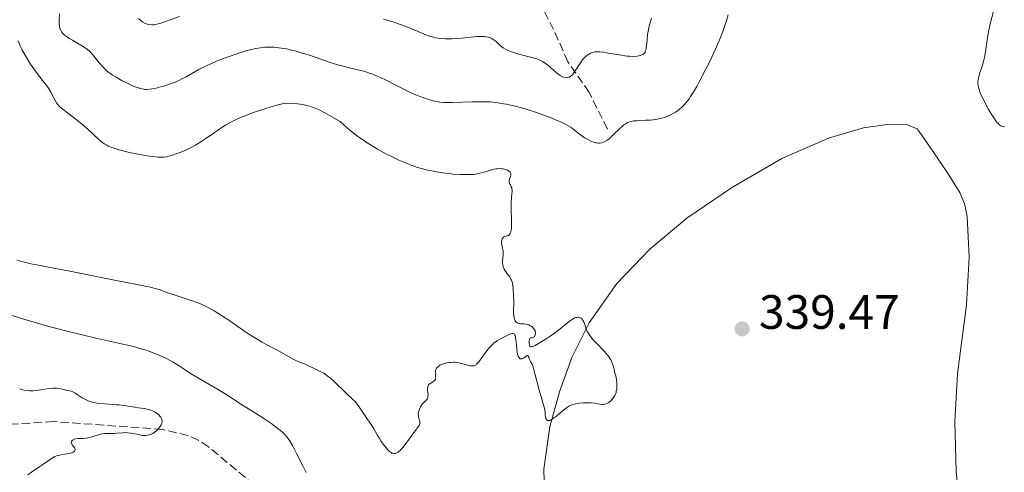
# Model space of a CAD drawing. Units: metres. Extents: x 622222 to 625705, y 4664723 to 4667096.
# Drawn here: x 623154 to 623358, y 4665770 to 4665864 of the extents above; entities that cross this region are included whole.
import ezdxf

# ---------------------------------------------------------------- set-up
doc = ezdxf.new("R2010")
doc.units = ezdxf.units.M
doc.header["$MEASUREMENT"] = 0
doc.linetypes.add('DGN Style 3', pattern=[2.435891, 1.739922, -0.695969])
for name, color, linetype, lineweight in [('Barranco lineal', 142, 'DGN Style 3', 13), ('Cota de punto acotado terreno', 7, 'Continuous', 0), ('Curva de nivel intermedia', 30, 'Continuous', 0), ('Línea de cambio de uso (parcela vista)', 92, 'Continuous', 0), ('Punto acotado terreno (símbolo)', 7, 'Continuous', 0)]:
    doc.layers.add(name, color=color, linetype=linetype, lineweight=lineweight)
doc.styles.add('Style-Arial', font='arial.ttf')

# ---------------------------------------------------------------- blocks, each defined once
blk = doc.blocks.new('5PATER')
at = {"layer": 'Punto acotado terreno (símbolo)', "linetype": 'Continuous', "lineweight": 0}
h = blk.add_hatch(color=51, dxfattribs=at)
edge = h.paths.add_edge_path()
edge.add_ellipse((0, 0), major_axis=(-0.11, -0.111), ratio=0.999422, start_angle=0, end_angle=360)

msp = doc.modelspace()

# ---------------------------------------------------------------- linework, layer by layer
at = {"layer": 'Barranco lineal', "color": 142, "linetype": 'DGN Style 3', "lineweight": 13}
for points in [[(623275.96, 4665841.57, 332.72), (623272.21, 4665849.17, 330.65), (623267.75, 4665855.55, 329.59), (623264.82, 4665862.2, 327.62), (623262.72, 4665866.23, 326.95)], [(623206.53, 4665764.68, 332.66), (623193.28, 4665775.73, 332.27), (623191.28, 4665777.07, 331.94), (623189.01, 4665778.09, 331.4), (623183.76, 4665779.34, 331.11), (623161.15, 4665780.98, 327.75), (623144.78, 4665779.93, 326.84)]]:
    msp.add_polyline3d(points, dxfattribs=at)
at = {"layer": 'Curva de nivel intermedia', "color": 30, "linetype": 'Continuous', "lineweight": 0, "flags": 128}
for points, elevation in [([(623168.61, 4665857.72), (623168.21, 4665858.07), (623167.74, 4665858.41), (623167.47, 4665858.59), (623166.49, 4665859.18), (623165.08, 4665859.99), (623164.44, 4665860.36), (623163.7, 4665860.86), (623163.33, 4665861.16), (623163.13, 4665861.35), (623162.81, 4665861.73), (623162.58, 4665862.13), (623162.5, 4665862.35), (623162.4, 4665862.72), (623162.37, 4665862.93), (623162.33, 4665863.4), (623162.33, 4665864.24), (623162.37, 4665865.47)], 335), ([(623187.25, 4665864.92), (623185.36, 4665864.21), (623184.6, 4665863.93), (623183.41, 4665863.54), (623182.58, 4665863.31), (623182.17, 4665863.24), (623181.94, 4665863.21), (623181.52, 4665863.2), (623180.92, 4665863.25), (623180.62, 4665863.31), (623180.16, 4665863.47), (623179.69, 4665863.72), (623179.46, 4665863.89), (623179.22, 4665864.08), (623178.75, 4665864.54)], 330), ([(623301.01, 4665865.29), (623300.58, 4665863.81), (623300.32, 4665863.03), (623299.89, 4665861.82), (623299.4, 4665860.57), (623299.04, 4665859.72), (623298.29, 4665858), (623297.1, 4665855.48), (623296.31, 4665853.91), (623294.91, 4665851.23), (623294.48, 4665850.44), (623293.77, 4665849.2), (623293.22, 4665848.32), (623292.91, 4665847.87), (623292.35, 4665847.16), (623291.78, 4665846.52), (623291.48, 4665846.21), (623290.97, 4665845.76), (623290.4, 4665845.32), (623290.09, 4665845.11), (623289.48, 4665844.75), (623289.15, 4665844.58), (623288.62, 4665844.34), (623287.77, 4665844.02), (623286.86, 4665843.76), (623286.38, 4665843.66), (623285.89, 4665843.58), (623284.89, 4665843.47), (623283.9, 4665843.41), (623282.67, 4665843.36), (623282.12, 4665843.33), (623281.47, 4665843.27), (623281.18, 4665843.23), (623280.77, 4665843.14), (623280.38, 4665843.02), (623280.19, 4665842.94), (623279.83, 4665842.75), (623279.64, 4665842.64), (623279.36, 4665842.44), (623279.07, 4665842.2), (623278.46, 4665841.65), (623277.25, 4665840.44), (623276.7, 4665839.9), (623276.44, 4665839.68), (623275.96, 4665839.32), (623275.54, 4665839.06), (623275.28, 4665838.93), (623274.79, 4665838.77), (623274.34, 4665838.69), (623274.12, 4665838.68), (623273.76, 4665838.71), (623273.56, 4665838.74), (623273.13, 4665838.86), (623272.67, 4665839.02), (623272.39, 4665839.14), (623271.89, 4665839.41), (623271.24, 4665839.81), (623270.85, 4665840.07), (623269.93, 4665840.74)], 335), ([(623358.31, 4665842.05), (623357.87, 4665842.12), (623357.64, 4665842.19), (623357.51, 4665842.26), (623357.28, 4665842.41), (623356.94, 4665842.72), (623356.76, 4665842.92), (623356.46, 4665843.31), (623355.9, 4665844.14), (623354.92, 4665845.77), (623354.4, 4665846.71), (623353.68, 4665848.11), (623353.33, 4665848.88), (623353.18, 4665849.25), (623353, 4665849.79), (623352.87, 4665850.31), (623352.82, 4665850.58), (623352.78, 4665851.1), (623352.78, 4665851.36), (623352.81, 4665851.76), (623352.88, 4665852.16), (623353.1, 4665853.01), (623353.73, 4665854.87), (623354.02, 4665855.91), (623354.14, 4665856.46), (623354.33, 4665857.62), (623354.67, 4665860.12), (623354.88, 4665861.42), (623355.02, 4665862.07), (623355.33, 4665863.39), (623355.99, 4665866)], 335), ([(623261.03, 4665856.21), (623260.57, 4665856.36), (623258.93, 4665856.79), (623257.34, 4665857.21), (623256.57, 4665857.44), (623255.86, 4665857.68), (623255.54, 4665857.81), (623255.1, 4665858.02), (623254.84, 4665858.15), (623254.38, 4665858.44), (623253.81, 4665858.87), (623252.97, 4665859.66), (623252.78, 4665859.82), (623252.42, 4665860.09), (623252.06, 4665860.31), (623251.82, 4665860.43), (623251.33, 4665860.61), (623250.79, 4665860.74), (623250.49, 4665860.78), (623249.97, 4665860.81), (623248.98, 4665860.78), (623247.72, 4665860.67), (623245.8, 4665860.47), (623244.85, 4665860.38), (623243.67, 4665860.31), (623243.12, 4665860.3), (623242.35, 4665860.3), (623241.28, 4665860.37), (623240.39, 4665860.51), (623239.95, 4665860.61), (623239.26, 4665860.8), (623238.11, 4665861.22), (623236.73, 4665861.8), (623234.61, 4665862.7), (623233.46, 4665863.16), (623232.87, 4665863.37), (623231.66, 4665863.78), (623230.39, 4665864.16), (623229.52, 4665864.4)], 330), ([(623285.11, 4665864.6), (623284.75, 4665863.4), (623284.57, 4665862.64), (623284.46, 4665862.14), (623284.3, 4665861.17), (623284.19, 4665860.12), (623284.07, 4665858.87), (623284, 4665858.35), (623283.91, 4665857.96), (623283.86, 4665857.79), (623283.76, 4665857.56), (623283.64, 4665857.36), (623283.56, 4665857.27), (623283.38, 4665857.12), (623283.28, 4665857.05), (623283.1, 4665856.96), (623282.72, 4665856.82), (623282.5, 4665856.76), (623282.11, 4665856.7), (623281.42, 4665856.66), (623280.57, 4665856.69), (623280.09, 4665856.73), (623279.57, 4665856.79), (623278.44, 4665856.96), (623276.13, 4665857.36), (623275.12, 4665857.52), (623274.31, 4665857.61), (623273.97, 4665857.62), (623273.39, 4665857.6), (623273.06, 4665857.55), (623272.86, 4665857.49), (623272.47, 4665857.34), (623272.09, 4665857.14), (623271.89, 4665857.01), (623271.61, 4665856.79), (623271.17, 4665856.38), (623270.74, 4665855.86), (623270.52, 4665855.56), (623269.17, 4665853.45), (623268.86, 4665853.04), (623268.7, 4665852.86), (623268.47, 4665852.64), (623268.23, 4665852.46), (623268.07, 4665852.37), (623267.75, 4665852.26), (623267.59, 4665852.24), (623267.25, 4665852.26), (623266.91, 4665852.34), (623266.68, 4665852.44), (623266.2, 4665852.7), (623265.91, 4665852.9), (623265.34, 4665853.34), (623264.17, 4665854.35), (623263.6, 4665854.82), (623263.11, 4665855.2), (623262.87, 4665855.36), (623262.48, 4665855.6), (623261.82, 4665855.92), (623261.03, 4665856.21)], 330), ([(623217.4, 4665844.95), (623216.06, 4665845.64), (623215.39, 4665845.94), (623215, 4665846.09), (623214.29, 4665846.31), (623213.89, 4665846.42), (623213.08, 4665846.6), (623212.27, 4665846.74), (623211.74, 4665846.81), (623210.72, 4665846.91), (623209.79, 4665846.93), (623209.32, 4665846.9), (623208.56, 4665846.8), (623207.67, 4665846.61), (623207.17, 4665846.48), (623205.37, 4665845.96), (623204.03, 4665845.52), (623202.21, 4665844.89), (623201.34, 4665844.56), (623199.75, 4665843.92), (623199, 4665843.58), (623197.91, 4665843.04), (623196.8, 4665842.41), (623196.23, 4665842.06), (623195.64, 4665841.67), (623194.42, 4665840.83), (623192.73, 4665839.66), (623191.86, 4665839.09), (623190.57, 4665838.29), (623189.93, 4665837.94), (623188.68, 4665837.32), (623187.51, 4665836.82), (623186.79, 4665836.54), (623185.57, 4665836.13), (623184.86, 4665835.93), (623184.56, 4665835.86), (623184.01, 4665835.78), (623183.65, 4665835.75), (623182.83, 4665835.78), (623181.76, 4665835.88), (623181.14, 4665835.96), (623180.1, 4665836.12), (623178.37, 4665836.44), (623177.14, 4665836.7), (623175.5, 4665837.11), (623174.73, 4665837.32), (623173.69, 4665837.64), (623173.24, 4665837.79), (623172.5, 4665838.08), (623172.18, 4665838.23), (623171.63, 4665838.55), (623171.29, 4665838.8), (623170.55, 4665839.44), (623168.26, 4665841.57), (623166.89, 4665842.77), (623165.47, 4665843.88), (623163.75, 4665845.16), (623163.06, 4665845.69), (623162.77, 4665845.93), (623162.31, 4665846.37), (623161.95, 4665846.78), (623161.76, 4665847.05), (623161.41, 4665847.63), (623160.59, 4665849.22), (623160.1, 4665850.05), (623159.52, 4665850.83), (623158.57, 4665852.01), (623158.01, 4665852.75), (623157.05, 4665854.1), (623156.4, 4665855.07), (623155.24, 4665856.91), (623154.64, 4665857.97), (623154.34, 4665858.58), (623154.17, 4665858.98), (623153.85, 4665859.85)], 340), ([(623269.93, 4665840.74), (623269.39, 4665841.16), (623268.46, 4665841.89), (623267.47, 4665842.46), (623266.76, 4665842.83), (623266.26, 4665843.07), (623265.22, 4665843.54), (623264.42, 4665843.88), (623262.76, 4665844.51), (623261.09, 4665845.09), (623260, 4665845.44), (623257.95, 4665846.04), (623256.9, 4665846.32), (623256.25, 4665846.48), (623255.02, 4665846.74), (623254.45, 4665846.85), (623253.35, 4665847.03), (623252.32, 4665847.15), (623251.64, 4665847.21), (623250.29, 4665847.26), (623249.52, 4665847.27), (623247.96, 4665847.25), (623243.83, 4665847.09), (623242.55, 4665847.08), (623242.01, 4665847.1), (623241.26, 4665847.18), (623240.89, 4665847.24), (623240.11, 4665847.4), (623238.87, 4665847.74), (623238.15, 4665847.97), (623236.95, 4665848.41), (623235.59, 4665848.99), (623234.84, 4665849.33), (623232.39, 4665850.54), (623230.09, 4665851.7), (623228.95, 4665852.25), (623227.86, 4665852.73), (623227.34, 4665852.94), (623226.59, 4665853.21), (623226.11, 4665853.37), (623225.17, 4665853.64), (623224.26, 4665853.87), (623222.41, 4665854.29), (623220.9, 4665854.68), (623220.08, 4665854.92), (623218.32, 4665855.48), (623214.6, 4665856.75), (623212.77, 4665857.34), (623211.23, 4665857.78), (623210.49, 4665857.97), (623209.41, 4665858.2), (623208.37, 4665858.38), (623207.86, 4665858.45), (623206.86, 4665858.55), (623206.38, 4665858.57), (623205.66, 4665858.58), (623204.94, 4665858.54), (623204.47, 4665858.5), (623203.54, 4665858.38), (623203.08, 4665858.3), (623202.15, 4665858.11), (623201.23, 4665857.86), (623200.6, 4665857.68), (623199.33, 4665857.28), (623197.37, 4665856.59), (623196.39, 4665856.22), (623194.96, 4665855.65), (623193.61, 4665855.07), (623192.98, 4665854.78), (623192.38, 4665854.49), (623191.29, 4665853.93), (623188.64, 4665852.44), (623187.63, 4665851.92), (623187.14, 4665851.68), (623186.39, 4665851.35), (623185.18, 4665850.9), (623183.97, 4665850.5), (623183.35, 4665850.32), (623182.42, 4665850.09), (623181.55, 4665849.91), (623181.14, 4665849.86), (623180.43, 4665849.81), (623180.1, 4665849.82), (623179.88, 4665849.84), (623179.46, 4665849.91), (623179.03, 4665850.02), (623178.73, 4665850.11), (623178.08, 4665850.36), (623177.54, 4665850.59), (623176.34, 4665851.15), (623175.41, 4665851.62), (623174.1, 4665852.34), (623173.36, 4665852.8), (623173.03, 4665853.03), (623172.42, 4665853.49), (623172.05, 4665853.8), (623171.36, 4665854.47), (623170.63, 4665855.31), (623169.34, 4665856.92), (623168.85, 4665857.47), (623168.61, 4665857.72)], 335), ([(623255.71, 4665810.95), (623255.32, 4665811.47), (623254.77, 4665812.2), (623254.55, 4665812.56), (623254.46, 4665812.74), (623254.34, 4665813.09), (623254.27, 4665813.45), (623254.25, 4665813.7), (623254.25, 4665814.24), (623254.35, 4665815.65), (623254.34, 4665816.33), (623254.25, 4665816.91), (623254.09, 4665817.59), (623254.04, 4665817.92), (623254.04, 4665818.14), (623254.09, 4665818.57), (623254.18, 4665818.86), (623254.32, 4665819.09), (623254.41, 4665819.18), (623254.5, 4665819.25), (623254.72, 4665819.34), (623255.19, 4665819.45), (623255.43, 4665819.54), (623255.62, 4665819.68), (623255.7, 4665819.77), (623255.82, 4665819.96), (623255.92, 4665820.22), (623255.96, 4665820.37), (623256.05, 4665820.95), (623256.07, 4665821.32), (623256.08, 4665821.74), (623256.06, 4665822.72), (623255.98, 4665824.91), (623255.98, 4665825.97), (623256, 4665826.45), (623256.07, 4665827.31), (623256.17, 4665828.27), (623256.19, 4665828.68), (623256.19, 4665829.03), (623256.17, 4665829.19), (623256.12, 4665829.41), (623255.97, 4665829.79), (623255.85, 4665830.01), (623255.7, 4665830.28), (623255.65, 4665830.42), (623255.59, 4665830.63), (623255.58, 4665830.74), (623255.6, 4665830.91), (623255.7, 4665831.27), (623255.88, 4665831.78), (623255.94, 4665832.03), (623255.95, 4665832.26), (623255.93, 4665832.38), (623255.86, 4665832.54), (623255.8, 4665832.63), (623255.62, 4665832.82), (623255.51, 4665832.9), (623255.25, 4665833.05), (623254.96, 4665833.17), (623254.76, 4665833.24), (623254.34, 4665833.34), (623254.1, 4665833.38), (623253.62, 4665833.4), (623253.15, 4665833.38), (623252.82, 4665833.33), (623252.15, 4665833.19), (623251.33, 4665832.95), (623250.15, 4665832.6), (623249.53, 4665832.44), (623248.63, 4665832.26), (623248.11, 4665832.2), (623247.19, 4665832.15), (623246.03, 4665832.16), (623245.34, 4665832.18), (623243.93, 4665832.28), (623243.13, 4665832.36), (623241.86, 4665832.51), (623240.51, 4665832.72), (623239.81, 4665832.85), (623238.39, 4665833.16), (623237.67, 4665833.35), (623236.58, 4665833.66), (623235.5, 4665834.02), (623234.79, 4665834.29), (623233.41, 4665834.85), (623232.74, 4665835.15), (623231.45, 4665835.75), (623230.28, 4665836.34), (623229.56, 4665836.73), (623228.32, 4665837.42), (623226.85, 4665838.31), (623226.19, 4665838.75), (623225.51, 4665839.22), (623225.18, 4665839.44), (623224.42, 4665839.95), (623223.91, 4665840.32), (623222.89, 4665841.12), (623221.45, 4665842.33), (623220.54, 4665843.14), (623219.31, 4665843.86), (623217.4, 4665844.95)], 340), ([(623153.52, 4665814.45), (623155.14, 4665814.01), (623156.81, 4665813.61), (623157.67, 4665813.42), (623160.42, 4665812.87), (623164.15, 4665812.2), (623165.9, 4665811.88), (623168.3, 4665811.4), (623171.39, 4665810.74), (623173.08, 4665810.4), (623178.75, 4665809.33), (623180.47, 4665808.98), (623181.23, 4665808.81), (623181.91, 4665808.64), (623183.05, 4665808.31), (623183.97, 4665808.01), (623185.04, 4665807.61), (623185.56, 4665807.42), (623189.7, 4665806.08), (623191.11, 4665805.56), (623191.87, 4665805.24), (623193.09, 4665804.65), (623194.46, 4665803.9), (623195.2, 4665803.45), (623195.99, 4665802.95), (623197.67, 4665801.84), (623201.04, 4665799.51), (623202.54, 4665798.51), (623203.21, 4665798.09), (623204.38, 4665797.4), (623205.39, 4665796.85), (623206.6, 4665796.24), (623207.19, 4665795.94), (623210.99, 4665793.84)], 340), ([(623277.75, 4665787.01), (623277.81, 4665787.24), (623277.89, 4665787.69), (623277.94, 4665788.39), (623277.92, 4665788.83), (623277.83, 4665789.66), (623277.68, 4665790.42), (623277.44, 4665791.29), (623277.34, 4665791.73), (623277.2, 4665792.37), (623277.11, 4665792.72), (623276.9, 4665793.3), (623276.69, 4665793.73), (623276.56, 4665793.95), (623276.32, 4665794.31), (623276.03, 4665794.69), (623275.34, 4665795.49), (623273.79, 4665797.12), (623273.09, 4665797.87), (623272.8, 4665798.21), (623272.32, 4665798.81), (623271.96, 4665799.35), (623271.78, 4665799.67), (623271.52, 4665800.26), (623271.32, 4665800.89), (623271.16, 4665801.41), (623271.07, 4665801.65), (623270.89, 4665801.98), (623270.67, 4665802.25), (623270.54, 4665802.37), (623270.32, 4665802.5), (623270.05, 4665802.58), (623269.9, 4665802.59), (623269.57, 4665802.56), (623269.38, 4665802.51), (623269.08, 4665802.39), (623268.75, 4665802.21), (623268.52, 4665802.06), (623268.02, 4665801.7), (623265.45, 4665799.61), (623265, 4665799.27), (623264.13, 4665798.65), (623263.28, 4665798.1), (623261.8, 4665797.2), (623261.01, 4665796.76), (623260.69, 4665796.61), (623260.41, 4665796.51), (623260.29, 4665796.49), (623260.08, 4665796.49), (623259.89, 4665796.59), (623259.81, 4665796.72), (623259.78, 4665796.82), (623259.73, 4665797.06), (623259.72, 4665797.48), (623259.75, 4665797.75), (623259.81, 4665798.06), (623259.86, 4665798.18), (623259.91, 4665798.27), (623260.03, 4665798.34), (623260.33, 4665798.32), (623260.52, 4665798.36), (623260.69, 4665798.48), (623260.78, 4665798.57), (623260.9, 4665798.74), (623260.99, 4665798.94), (623261.02, 4665799.05), (623261.05, 4665799.29), (623261.05, 4665799.42), (623261.02, 4665799.61), (623260.97, 4665799.75), (623260.84, 4665800.01), (623260.72, 4665800.18), (623260.41, 4665800.51), (623260.13, 4665800.73), (623259.83, 4665800.91), (623259.66, 4665800.99), (623259.41, 4665801.08), (623259.15, 4665801.14), (623258.63, 4665801.21), (623257.96, 4665801.25), (623257.65, 4665801.29), (623257.38, 4665801.37), (623257.26, 4665801.43), (623257.1, 4665801.54), (623257, 4665801.64), (623256.85, 4665801.87), (623256.78, 4665802), (623256.67, 4665802.29), (623256.6, 4665802.61), (623256.56, 4665802.83), (623256.52, 4665803.3), (623256.51, 4665804.1), (623256.55, 4665805.28), (623256.56, 4665805.95), (623256.53, 4665807.06), (623256.42, 4665808.54), (623256.34, 4665809.17), (623256.2, 4665809.9), (623256.07, 4665810.28), (623255.97, 4665810.51), (623255.71, 4665810.95)], 340), ([(623151.68, 4665803.2), (623154.97, 4665802.2), (623158.31, 4665801.24), (623160.48, 4665800.63), (623164.52, 4665799.56), (623166.52, 4665799.06), (623169.92, 4665798.25), (623174.92, 4665797.16), (623176.82, 4665796.73), (623177.7, 4665796.51), (623179.31, 4665796.06), (623180.76, 4665795.6), (623181.63, 4665795.29), (623183.16, 4665794.68), (623184.58, 4665794.04), (623185.36, 4665793.63), (623185.82, 4665793.38), (623186.61, 4665792.89), (623187.38, 4665792.38), (623188.64, 4665791.54), (623189.57, 4665790.96), (623195.49, 4665787.48), (623196.91, 4665786.6), (623198.65, 4665785.46), (623199.8, 4665784.72), (623203.01, 4665782.7), (623204.77, 4665781.57), (623206.4, 4665780.47), (623207.12, 4665779.96), (623207.74, 4665779.48), (623208.11, 4665779.18), (623208.75, 4665778.61), (623209.03, 4665778.33), (623209.51, 4665777.79), (623209.93, 4665777.23), (623210.19, 4665776.85), (623210.68, 4665776.01), (623211.54, 4665774.34), (623212.82, 4665771.76), (623213.5, 4665770.41)], 335), ([(623245.99, 4665792.95), (623247.01, 4665792.65), (623247.46, 4665792.55), (623247.86, 4665792.49), (623248.05, 4665792.49), (623248.3, 4665792.53), (623248.45, 4665792.58), (623248.73, 4665792.75), (623248.86, 4665792.85), (623249.11, 4665793.12), (623249.36, 4665793.44), (623249.91, 4665794.24), (623250.59, 4665795.16), (623250.96, 4665795.64), (623251.55, 4665796.33), (623252.13, 4665796.95), (623252.4, 4665797.21), (623252.67, 4665797.44), (623253.17, 4665797.79), (623253.63, 4665798.05), (623254.52, 4665798.47), (623255.77, 4665799.11), (623256.12, 4665799.23), (623256.27, 4665799.25), (623256.45, 4665799.24), (623256.63, 4665799.14), (623256.8, 4665798.9), (623256.88, 4665798.66), (623256.93, 4665798.46), (623257, 4665797.97), (623257.09, 4665796.9), (623257.18, 4665795.86), (623257.24, 4665795.37), (623257.36, 4665794.75), (623257.45, 4665794.51), (623257.52, 4665794.38), (623257.66, 4665794.17), (623257.74, 4665794.1), (623257.91, 4665794), (623258.08, 4665793.96), (623258.2, 4665793.96), (623258.44, 4665794.02), (623258.57, 4665794.09), (623258.81, 4665794.26), (623259.21, 4665794.59), (623259.37, 4665794.65), (623259.54, 4665794.53), (623259.64, 4665794.34), (623259.76, 4665794), (623259.84, 4665793.82), (623260.05, 4665793.42), (623260.35, 4665792.85), (623260.48, 4665792.52), (623260.7, 4665791.71), (623261.25, 4665789.63), (623261.77, 4665787.75), (623262.98, 4665783.49), (623263.03, 4665782.7), (623263.07, 4665782.38), (623263.13, 4665781.97), (623263.19, 4665781.74), (623263.23, 4665781.61), (623263.33, 4665781.41), (623263.51, 4665781.21), (623263.66, 4665781.16), (623263.77, 4665781.15), (623264.01, 4665781.2), (623264.25, 4665781.3), (623264.42, 4665781.39), (623264.79, 4665781.64), (623265.38, 4665782.1), (623266.56, 4665783.1), (623267.22, 4665783.64), (623267.52, 4665783.86), (623267.95, 4665784.13), (623268.38, 4665784.34), (623268.61, 4665784.43), (623268.84, 4665784.51), (623269.34, 4665784.64), (623269.86, 4665784.74), (623270.22, 4665784.79), (623270.96, 4665784.85), (623271.69, 4665784.88), (623272.05, 4665784.88), (623272.58, 4665784.85), (623273.37, 4665784.75), (623274.37, 4665784.56), (623274.87, 4665784.51), (623275.2, 4665784.53), (623275.37, 4665784.56), (623275.63, 4665784.64), (623275.98, 4665784.79), (623276.13, 4665784.88), (623276.44, 4665785.09), (623276.66, 4665785.28), (623276.97, 4665785.6), (623277.12, 4665785.78), (623277.38, 4665786.16), (623277.49, 4665786.36), (623277.64, 4665786.68), (623277.75, 4665787.01)], 340), ([(623210.99, 4665793.84), (623211.85, 4665793.44), (623212.75, 4665793.09), (623213.18, 4665792.91), (623215.45, 4665791.8), (623216.56, 4665791.3), (623217.16, 4665790.97), (623217.83, 4665790.54), (623218.18, 4665790.27), (623218.56, 4665789.96), (623219.35, 4665789.24), (623221.67, 4665786.98), (623223.29, 4665785.47), (623223.71, 4665785.05), (623223.9, 4665784.82), (623224.45, 4665784.1), (623225.47, 4665782.54), (623225.98, 4665781.82), (623226.68, 4665780.86), (623227.02, 4665780.34), (623227.54, 4665779.48), (623228.25, 4665778.23), (623228.63, 4665777.6), (623229.02, 4665776.98), (623229.28, 4665776.58), (623229.81, 4665775.85), (623230.35, 4665775.18), (623230.78, 4665774.75), (623230.98, 4665774.6), (623231.28, 4665774.44), (623231.43, 4665774.39), (623231.77, 4665774.35), (623232, 4665774.36), (623232.13, 4665774.39), (623232.34, 4665774.47), (623232.59, 4665774.63), (623232.73, 4665774.74), (623233.05, 4665775.03), (623233.23, 4665775.22), (623233.53, 4665775.56), (623234.26, 4665776.47), (623234.68, 4665777.07), (623235.42, 4665778.15), (623235.93, 4665778.75), (623236.21, 4665779.09), (623236.63, 4665779.67), (623236.78, 4665779.91), (623236.98, 4665780.31), (623237.08, 4665780.62), (623237.09, 4665780.79), (623237.05, 4665781.09), (623236.97, 4665781.42), (623236.83, 4665781.86), (623236.78, 4665782.1), (623236.75, 4665782.47), (623236.76, 4665782.68), (623236.79, 4665782.89), (623236.91, 4665783.33), (623237.1, 4665783.77), (623237.24, 4665784.05), (623237.58, 4665784.55), (623237.96, 4665784.98), (623238.41, 4665785.41), (623238.58, 4665785.63), (623238.64, 4665785.75), (623238.73, 4665786.01), (623238.77, 4665786.29), (623238.78, 4665786.5), (623238.76, 4665786.96), (623238.69, 4665787.71), (623238.71, 4665788.08), (623238.76, 4665788.3), (623238.81, 4665788.41), (623238.9, 4665788.56), (623239.02, 4665788.7), (623239.33, 4665788.94), (623240.01, 4665789.37), (623240.19, 4665789.53), (623240.33, 4665789.74), (623240.38, 4665790.02), (623240.36, 4665790.34), (623240.3, 4665790.8), (623240.28, 4665791.04), (623240.3, 4665791.37), (623240.33, 4665791.54), (623240.42, 4665791.79), (623240.56, 4665792.03), (623240.65, 4665792.14), (623240.87, 4665792.37), (623241.01, 4665792.48), (623241.25, 4665792.63), (623241.79, 4665792.88), (623242.09, 4665792.98), (623242.6, 4665793.11), (623243.14, 4665793.2), (623243.42, 4665793.23), (623244, 4665793.26), (623244.29, 4665793.25), (623244.73, 4665793.22), (623245.16, 4665793.15), (623245.99, 4665792.95)], 340), ([(623154.07, 4665787.74), (623154.41, 4665787.63), (623154.75, 4665787.55), (623155.45, 4665787.42), (623156.15, 4665787.35), (623156.61, 4665787.34), (623156.92, 4665787.34), (623157.53, 4665787.38), (623158.53, 4665787.52), (623159.76, 4665787.75), (623160.33, 4665787.85), (623161.09, 4665787.92), (623161.55, 4665787.92), (623161.85, 4665787.9), (623162.41, 4665787.82), (623163.01, 4665787.69), (623163.76, 4665787.48), (623164.11, 4665787.39), (623164.79, 4665787.24), (623165.15, 4665787.12), (623165.55, 4665786.93), (623165.78, 4665786.79), (623166.28, 4665786.43), (623167.11, 4665785.87), (623167.61, 4665785.58), (623168.17, 4665785.31), (623168.47, 4665785.19), (623168.96, 4665785.03), (623169.5, 4665784.9), (623169.87, 4665784.83), (623170.66, 4665784.72), (623171.88, 4665784.61), (623173.49, 4665784.52), (623174.22, 4665784.47), (623174.74, 4665784.43), (623175.66, 4665784.32), (623178, 4665783.93), (623178.77, 4665783.82), (623179.8, 4665783.68), (623180.3, 4665783.59), (623181.02, 4665783.43), (623181.35, 4665783.32), (623181.67, 4665783.2), (623182.23, 4665782.91), (623182.71, 4665782.57), (623182.98, 4665782.34), (623183.13, 4665782.18), (623183.38, 4665781.86), (623183.49, 4665781.69), (623183.62, 4665781.37), (623183.66, 4665781.05), (623183.65, 4665780.84), (623183.62, 4665780.7), (623183.52, 4665780.42), (623183.44, 4665780.26), (623183.25, 4665779.93), (623183.01, 4665779.61), (623182.84, 4665779.41), (623182.46, 4665779.04), (623182.02, 4665778.7), (623181.71, 4665778.52), (623181.5, 4665778.41), (623181.07, 4665778.25), (623180.61, 4665778.13), (623180.37, 4665778.1), (623179.96, 4665778.08), (623179.51, 4665778.11), (623179.26, 4665778.15), (623178.41, 4665778.33), (623177.57, 4665778.51), (623177.14, 4665778.59), (623176.48, 4665778.66), (623176.16, 4665778.67), (623175.52, 4665778.65), (623174.3, 4665778.53), (623173.73, 4665778.48), (623172.9, 4665778.49), (623172.17, 4665778.5)], 330), ([(623172.17, 4665778.5), (623171.8, 4665778.49), (623171.21, 4665778.41), (623170.9, 4665778.35), (623170.25, 4665778.16), (623168.91, 4665777.74), (623168.25, 4665777.58), (623167.92, 4665777.53), (623167.29, 4665777.47), (623166.18, 4665777.43), (623165.72, 4665777.37), (623165.53, 4665777.32), (623165.2, 4665777.17), (623165.04, 4665777.05), (623164.95, 4665776.96), (623164.85, 4665776.76), (623164.83, 4665776.6), (623164.88, 4665776.39), (623165.03, 4665776.15), (623165.43, 4665775.66), (623165.59, 4665775.42), (623165.64, 4665775.21), (623165.64, 4665775.1), (623165.59, 4665774.95), (623165.48, 4665774.81), (623165.4, 4665774.74), (623165.19, 4665774.62), (623165.07, 4665774.56), (623164.84, 4665774.48), (623164.57, 4665774.41), (623163.93, 4665774.29), (623162.96, 4665774.12), (623162.46, 4665774.02), (623161.76, 4665773.83), (623161.45, 4665773.71), (623160.86, 4665773.41), (623160.32, 4665773.06), (623159.15, 4665772.23), (623158.09, 4665771.51), (623156.56, 4665770.48), (623155.83, 4665769.94)], 330)]:
    msp.add_lwpolyline(points, dxfattribs=dict(at, elevation=elevation))
at = {"layer": 'Línea de cambio de uso (parcela vista)', "color": 92, "linetype": 'Continuous', "lineweight": 0}
msp.add_polyline3d([(623262.97, 4665763.57, 339.84), (623262.79, 4665771.07, 339.87), (623264.04, 4665779.88, 339.95), (623266.04, 4665787.11, 340), (623268.6, 4665794.26, 340.12), (623272.15, 4665801.44, 339.99), (623277.94, 4665809.61, 339.82), (623284.75, 4665816.71, 339.61), (623292.41, 4665823.1, 339.44), (623301.66, 4665829.38, 339.33), (623312.13, 4665835.47, 339.26), (623321.81, 4665839.69, 339.14), (623329.04, 4665841.88, 339), (623333.97, 4665842.55, 338.88), (623337.82, 4665842.62, 338.8), (623340.14, 4665841.61, 338.83), (623340.61, 4665841.1, 338.84), (623343.45, 4665837.02, 338.8), (623346.6, 4665832.33, 338.6), (623349.07, 4665828.28, 338.54), (623350.03, 4665825.92, 338.51), (623350.52, 4665823.46, 338.48), (623350.97, 4665815.06, 338.49), (623350.39, 4665805.12, 338.37), (623348.53, 4665790.95, 338.94), (623347.95, 4665780.96, 339.21), (623348.28, 4665770.63, 339.64), (623349.57, 4665757.31, 340.09)], dxfattribs=at)

# ---------------------------------------------------------------- block references
at = {"layer": 'Punto acotado terreno (símbolo)', "color": 7, "linetype": 'Continuous', "lineweight": 0, "xscale": 10, "yscale": 10, "zscale": 10}
msp.add_blockref('5PATER', (623303.89, 4665800.18, 339.47), dxfattribs=at)

# ---------------------------------------------------------------- texts
at = {"layer": 'Cota de punto acotado terreno', "color": 7, "linetype": 'Continuous', "lineweight": 0, "style": 'Style-Arial'}
msp.add_text('339.47', height=7, dxfattribs=at).set_placement((623307.39, 4665800.18, 339.47))

doc.saveas('drawing.dxf')
